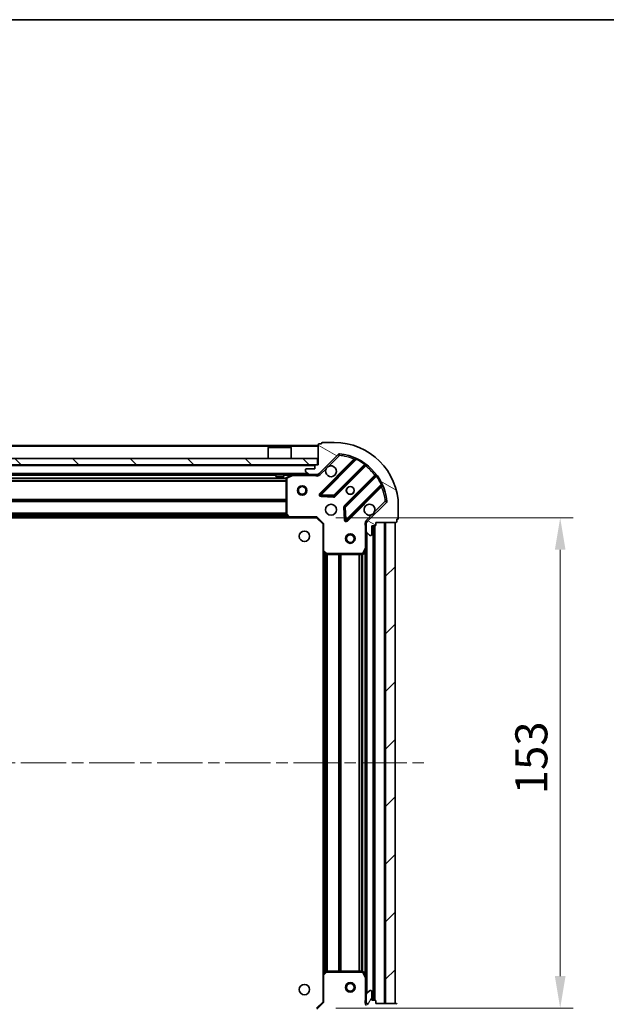
# Model space of a CAD drawing. Units: millimetres. Extents: x 0 to 7684, y 0 to 1124.
# Drawn here: x 1223 to 1406, y 817 to 1124 of the extents above; entities that cross this region are included whole.
import ezdxf

# ---------------------------------------------------------------- set-up
doc = ezdxf.new("R2010")
doc.units = ezdxf.units.MM
doc.header["$LTSCALE"] = 2.5
doc.linetypes.add('CHAIN', pattern=[0.35429999999999995, 0.2362, -0.0295, 0.0591, -0.0295])
doc.layers.get('Defpoints').update_dxf_attribs({"lineweight": 25})
for name, color, linetype, lineweight in [('Border (ISO)', 7, 'Continuous', 35), ('Centerline (ISO)', 131, 'Continuous', 18), ('Dimension (ISO)', 7, 'Continuous', 18), ('Dimension (ISO) @ 1', 7, 'Continuous', 18), ('Hatch (ISO)', 1, 'Continuous', 18), ('Visible (ISO)', 7, 'Continuous', 35), ('Visible Narrow (ISO)', 7, 'Continuous', 25)]:
    doc.layers.add(name, color=color, linetype=linetype, lineweight=lineweight)
doc.styles.add('Note Text (TK)', font='MS PGothic.ttf')
doc.dimstyles.new('Default - Method 1b (TK)', dxfattribs={"dimscale": 2.5, "dimtxt": 2.5, "dimasz": 2.5, "dimexe": 1, "dimexo": 1.499999999999999, "dimgap": 1, "dimtad": 1, "dimrnd": 1e-08, "dimdsep": 46, "dimtxsty": 'Note Text (TK)', "dimcen": 0.09, "dimdle": 5, "dimclrd": 100, "dimclre": 100, "dimclrt": 7, "dimadec": 1, "dimazin": 1, "dimtfac": 1, "dimtmove": 0, "dimatfit": 3, "dimfxl": 1, "dimtolj": 1, "dimlwd": -1, "dimlwe": -1, "dimarcsym": 0})

# ---------------------------------------------------------------- blocks, each defined once
blk = doc.blocks.new('図面枠 tk図枠')
at = {"layer": 'Border (ISO)'}
blk.add_line((14.49999999999999, 289), (405.4999999999999, 289), dxfattribs=at)
blk = doc.blocks.new('*D31')
at = {"layer": 'Defpoints', "color": 0}
for p in [(1064.625519784002, 817.6363731148159), (1317.625519784002, 817.636373114816), (1317.625519784002, 741.636373114816)]:
    blk.add_point(p, dxfattribs=at)
at = {"layer": 'Dimension (ISO)', "color": 100}
for p, q in [((1064.625519784002, 811.6363731148158), (1064.625519784002, 737.636373114816)), ((1317.625519784002, 811.636373114816), (1317.625519784002, 737.636373114816)), ((1074.625519784002, 741.636373114816), (1307.625519784002, 741.636373114816))]:
    blk.add_line(p, q, dxfattribs=at)
for points in [[(1074.625519784002, 743.3030397814827), (1074.625519784002, 739.9697064481493), (1064.625519784002, 741.636373114816)], [(1307.625519784002, 743.3030397814827), (1307.625519784002, 739.9697064481493), (1317.625519784002, 741.636373114816)]]:
    blk.add_solid(points, dxfattribs=at)
at = {"layer": 'Dimension (ISO)', "color": 7, "insert": (1180.955065238548, 750.636373114816), "char_height": 10, "attachment_point": 4, "style": 'Note Text (TK)'}
blk.add_mtext('\\A1;253', dxfattribs=at)
blk = doc.blocks.new('*D32')
at = {"layer": 'Defpoints', "color": 0}
for p in [(1315.625519784003, 968.6363731148164), (1315.625519784003, 815.6363731148164), (1391.625519784002, 815.6363731148164)]:
    blk.add_point(p, dxfattribs=at)
at = {"layer": 'Dimension (ISO)', "color": 100}
for p, q in [((1321.625519784003, 968.6363731148164), (1395.625519784002, 968.6363731148164)), ((1391.625519784002, 958.6363731148164), (1391.625519784002, 825.6363731148164)), ((1321.625519784003, 815.6363731148164), (1395.625519784002, 815.6363731148164))]:
    blk.add_line(p, q, dxfattribs=at)
for points in [[(1389.958853117335, 958.6363731148164), (1393.292186450669, 958.6363731148164), (1391.625519784002, 968.6363731148164)], [(1389.958853117335, 825.6363731148164), (1393.292186450669, 825.6363731148164), (1391.625519784002, 815.6363731148164)]]:
    blk.add_solid(points, dxfattribs=at)
at = {"layer": 'Dimension (ISO)', "color": 7, "insert": (1382.625519784002, 882.3636458420887), "char_height": 10, "attachment_point": 4, "rotation": 90, "style": 'Note Text (TK)'}
blk.add_mtext('\\A1;153', dxfattribs=at)

msp = doc.modelspace()

# ---------------------------------------------------------------- hatches: boundary and pattern name
at = {"layer": 'Hatch (ISO)'}
h = msp.add_hatch(dxfattribs=at)
h.set_pattern_fill('ANSI31', color=256, scale=101.6, angle=105.00024553567, style=0)
h.set_pattern_definition([(150.00024553567, (929.4999999999999, -32.00000000000003), (-6.349952866808234, -10.99854984028867), [])])
edge = h.paths.add_edge_path()
edge.add_line((1316.125519784002, 985.1363731148159), (1315.425519784002, 985.1363731148159))
edge.add_ellipse((1315.425519784002, 984.8363731148161), major_axis=(-0.2999999999999958, 3.3e-15), ratio=1, start_angle=270.0000000000006, end_angle=360.000000000004)
edge.add_line((1315.125519784002, 984.8363731148157), (1315.125519784002, 983.8363731148158))
edge.add_line((1315.125519784002, 983.836373114816), (1312.425519784002, 983.836373114816))
edge.add_ellipse((1312.425519784002, 983.5363731148159), major_axis=(-0.3000000000000014, -2.2e-15), ratio=1, start_angle=269.9999999999996, end_angle=359.9999999999996)
edge.add_line((1312.125519784002, 983.5363731148159), (1312.125519784002, 983.3434798960025))
edge.add_ellipse((1312.625519784002, 983.3434798960025), major_axis=(0, -0.4999999999999983), ratio=1, start_angle=270, end_angle=314.9999999999971)
edge.add_line((1312.271966393409, 982.9899265054092), (1312.979073174595, 982.2828197242227))
edge.add_ellipse((1313.332626565189, 982.6363731148159), major_axis=(0.3535533905932953, -0.3535533905932309), ratio=1, start_angle=269.9999999999991, end_angle=314.9999999999948)
edge.add_line((1313.332626565189, 982.1363731148158), (1315.711306221629, 982.1363731148158))
edge.add_ellipse((1315.711306221629, 983.136373114816), major_axis=(1, -1.1e-15), ratio=1, start_angle=270.0000000000001, end_angle=315.0000000000001)
edge.add_line((1316.418413002816, 982.4292663336294), (1322.396397782179, 988.4072511129928))
edge.add_ellipse((1322.749951172772, 988.0536977223995), major_axis=(0.3535533905932354, 0.3535533905933094), ratio=1, start_angle=39.172893488876525, end_angle=89.99999999999977, ccw=False)
edge.add_ellipse((1321.125519784002, 972.1363731148159), major_axis=(16.41474100157035, -1.675194869668967), ratio=1, start_angle=11.65421302223848, end_angle=90.00000000000011, ccw=False)
edge.add_ellipse((1337.042844391586, 973.7608045035859), major_axis=(0.0507634808990754, -0.4974163939869648), ratio=1, start_angle=39.17289348887448, end_angle=90.00000000000028, ccw=False)
edge.add_line((1337.396397782179, 973.4072511129928), (1331.418413002815, 967.4292663336295))
edge.add_ellipse((1332.125519784002, 966.7221595524429), major_axis=(-0.7071067811865529, -0.7071067811865551), ratio=1, start_angle=270.0000000000002, end_angle=314.9999999999999)
edge.add_line((1331.125519784002, 966.7221595524429), (1331.125519784002, 964.3434798960023))
edge.add_ellipse((1331.625519784002, 964.3434798960023), major_axis=(-6.7e-15, -0.4999999999999849), ratio=1, start_angle=269.9999999999998, end_angle=314.9999999999957)
edge.add_line((1331.271966393409, 963.9899265054092), (1331.979073174595, 963.2828197242227))
edge.add_ellipse((1332.332626565189, 963.636373114816), major_axis=(0.3535533905932909, -0.3535533905932664), ratio=1, start_angle=270.0000000000002, end_angle=314.999999999998)
edge.add_line((1332.332626565189, 963.1363731148161), (1332.525519784002, 963.1363731148161))
edge.add_ellipse((1332.525519784002, 963.4363731148159), major_axis=(0.3000000000000025, 1.1e-15), ratio=1, start_angle=269.9999999999998, end_angle=359.9999999999998)
edge.add_line((1332.825519784002, 963.4363731148159), (1332.825519784002, 966.136373114816))
edge.add_line((1332.825519784002, 966.136373114816), (1333.825519784002, 966.136373114816))
edge.add_ellipse((1333.825519784002, 966.436373114816), major_axis=(0.2999999999999969, -4.4e-15), ratio=1, start_angle=269.9999999999974, end_angle=359.9999999999974)
edge.add_line((1334.125519784002, 966.436373114816), (1334.125519784002, 967.136373114816))
edge.add_line((1334.125519784002, 967.136373114816), (1340.325519784002, 967.136373114816))
edge.add_ellipse((1340.325519784002, 967.436373114816), major_axis=(0.3000000000000003, -2.2e-15), ratio=1, start_angle=270.0000000000004, end_angle=360.0000000000004)
edge.add_line((1340.625519784002, 967.436373114816), (1340.625519784002, 968.1363731148159))
edge.add_line((1340.625519784002, 968.1363731148159), (1340.825519784002, 968.1363731148159))
edge.add_ellipse((1340.825519784002, 968.436373114816), major_axis=(0.299999999999998, -2.2e-15), ratio=1, start_angle=270.0000000000004, end_angle=360.0000000000022)
edge.add_line((1341.125519784002, 968.436373114816), (1341.125519784002, 972.1363731148159))
edge.add_ellipse((1321.125519784002, 972.1363731148159), major_axis=(-8.9e-15, 20), ratio=1, start_angle=270, end_angle=360)
edge.add_line((1321.125519784002, 992.136373114816), (1317.425519784002, 992.136373114816))
edge.add_ellipse((1317.425519784002, 991.836373114816), major_axis=(-0.3000000000000003, 0), ratio=1, start_angle=270, end_angle=360)
edge.add_line((1317.125519784002, 991.836373114816), (1317.125519784002, 991.6363731148159))
edge.add_line((1317.125519784002, 991.6363731148161), (1316.425519784002, 991.6363731148161))
edge.add_ellipse((1316.425519784002, 991.336373114816), major_axis=(-0.2999999999999958, 3.3e-15), ratio=1, start_angle=270.0000000000006, end_angle=360.000000000004)
edge.add_line((1316.125519784002, 991.336373114816), (1316.125519784002, 985.1363731148159))
h = msp.add_hatch(dxfattribs=at)
h.set_pattern_fill('ANSI31', color=256, scale=101.6, angle=90.00021045915, style=0)
h.set_pattern_definition([(135.0002104591499, (929.4999999999999, -32.00000000000003), (-8.980223134685914, -8.980289107331227), [])])
h.paths.add_polyline_path([(1066.375519784002, 987.1363731148159), (1066.375519784002, 985.1363731148159), (1315.875519784002, 985.1363731148159), (1315.875519784002, 987.1363731148159)])
h = msp.add_hatch(dxfattribs=at)
h.set_pattern_fill('ANSI31', color=256, scale=101.6, style=0)
h.set_pattern_definition([(45, (929.4999999999999, -32.00000000000003), (-8.980256121069154, 8.980256121069154), [])])
h.paths.add_polyline_path([(1340.125519784002, 817.1363731148158), (1340.125519784002, 967.136373114816), (1337.125519784002, 967.136373114816), (1337.125519784002, 817.1363731148158)])
h = msp.add_hatch(dxfattribs=at)
h.set_pattern_fill('ANSI31', color=256, scale=101.6, angle=14.99997778074499, style=0)
h.set_pattern_definition([(59.999977780745, (929.4999999999999, -32.00000000000003), (-10.99852016553689, 6.350004265217327), [])])
edge = h.paths.add_edge_path()
edge.add_line((1334.125519784002, 817.1363731148158), (1334.125519784002, 817.836373114816))
edge.add_ellipse((1333.825519784002, 817.8363731148161), major_axis=(3.3e-15, 0.2999999999999958), ratio=1, start_angle=270.0000000000006, end_angle=360.000000000004)
edge.add_line((1333.825519784002, 818.1363731148159), (1332.825519784002, 818.1363731148159))
edge.add_line((1332.825519784002, 818.1363731148159), (1332.825519784002, 820.836373114816))
edge.add_ellipse((1332.525519784002, 820.836373114816), major_axis=(-2.2e-15, 0.3000000000000014), ratio=1, start_angle=269.9999999999996, end_angle=359.9999999999996)
edge.add_line((1332.525519784002, 821.1363731148161), (1332.332626565189, 821.1363731148161))
edge.add_ellipse((1332.332626565189, 820.636373114816), major_axis=(-0.4999999999999983, 0), ratio=1, start_angle=270, end_angle=314.9999999999978)
edge.add_line((1331.979073174595, 820.9899265054092), (1331.271966393409, 820.2828197242226))
edge.add_ellipse((1331.625519784002, 819.9292663336294), major_axis=(-0.3535533905932309, -0.3535533905932953), ratio=1, start_angle=269.9999999999991, end_angle=314.9999999999958)
edge.add_line((1331.125519784002, 819.9292663336294), (1331.125519784002, 817.550586677189))
edge.add_ellipse((1332.125519784002, 817.550586677189), major_axis=(-1.1e-15, -1), ratio=1, start_angle=269.9999999999995, end_angle=315.0000000000001)
edge.add_line((1331.418413002815, 816.8434798960026), (1337.396397782179, 810.8654951166395))
edge.add_ellipse((1337.042844391586, 810.5119417260462), major_axis=(0.3535533905933094, -0.3535533905932354), ratio=1, start_angle=39.172893488876525, end_angle=89.99999999999977, ccw=False)
edge.add_ellipse((1321.125519784002, 812.1363731148159), major_axis=(-1.675194869668967, -16.41474100157035), ratio=1, start_angle=11.65421302223848, end_angle=90.00000000000011, ccw=False)
edge.add_ellipse((1322.749951172772, 796.2190485072326), major_axis=(-0.4974163939869648, -0.0507634808990754), ratio=1, start_angle=39.17289348887448, end_angle=90.00000000000028, ccw=False)
edge.add_line((1322.396397782179, 795.8654951166392), (1316.418413002816, 801.8434798960023))
edge.add_ellipse((1315.711306221629, 801.136373114816), major_axis=(-0.7071067811865551, 0.7071067811865529), ratio=1, start_angle=270.0000000000006, end_angle=314.9999999999999)
edge.add_line((1315.711306221629, 802.1363731148159), (1313.332626565189, 802.1363731148159))
edge.add_ellipse((1313.332626565189, 801.636373114816), major_axis=(-0.4999999999999849, 6.7e-15), ratio=1, start_angle=270.0000000000007, end_angle=314.9999999999964)
edge.add_line((1312.979073174595, 801.9899265054092), (1312.271966393409, 801.2828197242228))
edge.add_ellipse((1312.625519784002, 800.9292663336292), major_axis=(-0.3535533905932664, -0.3535533905932909), ratio=1, start_angle=269.9999999999995, end_angle=314.999999999998)
edge.add_line((1312.125519784002, 800.9292663336292), (1312.125519784002, 800.7363731148158))
edge.add_ellipse((1312.425519784002, 800.7363731148158), major_axis=(1.1e-15, -0.3000000000000025), ratio=1, start_angle=269.9999999999998, end_angle=359.9999999999998)
edge.add_line((1312.425519784002, 800.436373114816), (1315.125519784002, 800.436373114816))
edge.add_line((1315.125519784002, 800.436373114816), (1315.125519784002, 799.4363731148159))
edge.add_ellipse((1315.425519784002, 799.4363731148159), major_axis=(-4.4e-15, -0.2999999999999969), ratio=1, start_angle=270.0000000000008, end_angle=360.0000000000042)
edge.add_line((1315.425519784003, 799.136373114816), (1316.125519784002, 799.136373114816))
edge.add_line((1316.125519784002, 799.136373114816), (1316.125519784002, 792.936373114816))
edge.add_ellipse((1316.425519784002, 792.936373114816), major_axis=(-2.2e-15, -0.3000000000000003), ratio=1, start_angle=270.0000000000004, end_angle=360.0000000000004)
edge.add_line((1316.425519784002, 792.636373114816), (1317.125519784002, 792.636373114816))
edge.add_line((1317.125519784002, 792.6363731148159), (1317.125519784002, 792.4363731148158))
edge.add_ellipse((1317.425519784002, 792.436373114816), major_axis=(-2.2e-15, -0.299999999999998), ratio=1, start_angle=270.0000000000004, end_angle=360.0000000000004)
edge.add_line((1317.425519784002, 792.1363731148159), (1321.125519784002, 792.1363731148159))
edge.add_ellipse((1321.125519784002, 812.1363731148159), major_axis=(20, 8.9e-15), ratio=1, start_angle=270, end_angle=360)
edge.add_line((1341.125519784002, 812.1363731148159), (1341.125519784002, 815.836373114816))
edge.add_ellipse((1340.825519784002, 815.836373114816), major_axis=(0, 0.3000000000000003), ratio=1, start_angle=270, end_angle=360)
edge.add_line((1340.825519784002, 816.136373114816), (1340.625519784002, 816.136373114816))
edge.add_line((1340.625519784002, 816.136373114816), (1340.625519784002, 816.836373114816))
edge.add_ellipse((1340.325519784002, 816.836373114816), major_axis=(3.3e-15, 0.2999999999999958), ratio=1, start_angle=270.0000000000006, end_angle=360.000000000004)
edge.add_line((1340.325519784002, 817.1363731148158), (1334.125519784002, 817.1363731148158))

# ---------------------------------------------------------------- linework, layer by layer
at = {"layer": 'Centerline (ISO)', "linetype": 'CHAIN', "ltscale": 23.99096870422363}
msp.add_line((1032.125519784002, 892.136373114816), (1350.125519784002, 892.136373114816), dxfattribs=at)
at = {"layer": 'Visible (ISO)'}
for p, q in [((1321.125519784002, 992.136373114816), (1317.425519784002, 992.136373114816)), ((1316.125519784002, 991.136373114816), (1066.125519784002, 991.1363731148156)), ((1300.625519784002, 990.6363731148159), (1300.525519784002, 990.536373114816)), ((1307.725519784002, 990.536373114816), (1300.525519784002, 990.536373114816)), ((1300.525519784002, 987.1363731148159), (1300.525519784002, 990.536373114816)), ((1300.625519784002, 990.6363731148159), (1307.625519784002, 990.6363731148159)), ((1307.625519784002, 990.6363731148159), (1307.725519784002, 990.536373114816)), ((1307.725519784002, 987.1363731148159), (1307.725519784002, 990.536373114816)), ((1316.125519784002, 991.336373114816), (1316.125519784002, 985.1363731148159)), ((1317.125519784002, 991.6363731148161), (1316.425519784002, 991.6363731148161)), ((1317.125519784002, 991.836373114816), (1317.125519784002, 991.6363731148161)), ((1315.875519784002, 987.1363731148159), (1066.375519784002, 987.1363731148159)), ((1315.875519784002, 985.1363731148159), (1315.875519784002, 987.1363731148159)), ((1316.418413002816, 982.4292663336294), (1322.396397782179, 988.4072511129925)), ((1327.638036795451, 986.8488901262645), (1316.814696285026, 976.02554961584)), ((1066.375519784002, 985.1363731148159), (1315.875519784002, 985.1363731148159)), ((1312.125519784002, 983.5363731148159), (1312.125519784002, 983.3434798960025)), ((1312.271966393409, 982.9899265054092), (1312.979073174595, 982.2828197242227)), ((1315.125519784002, 983.836373114816), (1312.425519784002, 983.836373114816)), ((1315.125519784002, 984.8363731148157), (1315.125519784002, 983.836373114816)), ((1316.125519784002, 985.1363731148159), (1315.425519784002, 985.1363731148159)), ((1321.168607581364, 975.429713443872), (1330.868042672741, 985.1291485352497)), ((1313.332626565189, 982.1363731148158), (1068.918413002816, 982.1363731148158)), ((1302.875519784002, 982.1363731148158), (1302.875519784002, 981.5363731148158)), ((1302.875519784002, 981.5363731148158), (1305.375519784002, 981.5363731148158)), ((1305.375519784002, 982.1363731148158), (1305.375519784002, 981.5363731148158)), ((1306.125519784002, 980.950962918191), (1306.125519784002, 969.7545911911948)), ((1308.062176098602, 982.1047012721161), (1306.291355705352, 981.2192910754909)), ((1313.332626565189, 982.1363731148158), (1315.711306221629, 982.1363731148158)), ((1316.125519784002, 982.1363731148158), (1315.711306221629, 982.1363731148158)), ((1316.125519784002, 982.1363731148158), (1316.125519784002, 982.2261933936913)), ((1316.125519784002, 982.1358947777843), (1316.125519784002, 981.7861075749474)), ((1334.118295204436, 981.8788960035554), (1324.418860113058, 972.1794609121779)), ((1325.014696285026, 967.8255496158399), (1335.83803679545, 978.6488901262643)), ((1317.013742503172, 975.5137031150095), (1320.943389730798, 975.3421310117534)), ((1324.33127768094, 971.9542430616121), (1324.502849784196, 968.0245958339863)), ((1337.396397782179, 973.4072511129925), (1331.418413002815, 967.4292663336295)), ((1341.125519784002, 968.4363731148158), (1341.125519784002, 972.1363731148159)), ((1307.188917249264, 968.636373114816), (1075.062122318741, 968.6363731148158)), ((1306.206166735007, 969.5499347964826), (1306.969564200269, 968.7317167201035)), ((1307.188917249264, 968.636373114816), (1315.625519784002, 968.636373114816)), ((1315.625519784002, 968.636373114816), (1315.749783852714, 968.936373114816)), ((1315.625519784002, 968.636373114816), (1317.625519784002, 966.6363731148161)), ((1340.625519784002, 967.436373114816), (1340.625519784002, 968.1363731148159)), ((1340.625519784002, 968.1363731148159), (1340.825519784002, 968.1363731148159)), ((1317.925519784002, 966.7606371835278), (1317.625519784002, 966.6363731148157)), ((1317.625519784002, 966.6363731148161), (1317.625519784002, 958.1997705800773)), ((1331.215340062878, 967.136373114816), (1330.775254244133, 967.136373114816)), ((1331.125519784002, 966.7221595524429), (1331.125519784002, 967.136373114816)), ((1331.125519784002, 966.7221595524429), (1331.125519784002, 964.3434798960023)), ((1332.825519784002, 963.4363731148159), (1332.825519784002, 966.136373114816)), ((1332.825519784002, 966.136373114816), (1333.825519784002, 966.136373114816)), ((1333.625519784003, 818.1363731148159), (1333.625519784003, 966.1363731148158)), ((1334.125519784002, 966.436373114816), (1334.125519784002, 967.136373114816)), ((1334.125519784002, 967.136373114816), (1340.325519784002, 967.136373114816)), ((1340.125519784002, 967.136373114816), (1337.125519784002, 967.136373114816)), ((1337.125519784002, 967.136373114816), (1337.125519784003, 817.1363731148158)), ((1340.125519784002, 817.1363731148158), (1340.125519784002, 967.136373114816)), ((1331.125519784002, 959.2071935080658), (1331.125519784002, 964.3434798960023)), ((1331.271966393409, 963.9899265054092), (1331.979073174595, 963.2828197242227)), ((1332.332626565189, 963.1363731148159), (1332.525519784002, 963.1363731148159)), ((1330.208437744677, 957.3022090361659), (1331.093847941302, 959.0730294294159)), ((1331.125519784003, 825.0655527215661), (1331.125519784002, 959.2071935080658)), ((1317.625519784003, 826.0729756495545), (1317.625519784003, 958.1997705800773)), ((1317.72086338929, 957.9804175310824), (1318.539081465669, 957.2170200658211)), ((1318.743737860381, 957.1363731148158), (1329.940109587377, 957.1363731148158)), ((1318.539081465669, 827.0557261638106), (1317.72086338929, 826.2923286985493)), ((1329.940109587377, 827.1363731148159), (1318.743737860381, 827.1363731148159)), ((1331.093847941302, 825.199716800216), (1330.208437744677, 826.9705371934659)), ((1317.625519784002, 826.0729756495545), (1317.625519784002, 817.6363731148159)), ((1331.125519784002, 819.9292663336294), (1331.125519784002, 825.0655527215661)), ((1331.979073174595, 820.9899265054092), (1331.271966393409, 820.2828197242226)), ((1332.525519784002, 821.1363731148161), (1332.332626565189, 821.1363731148161)), ((1332.825519784002, 818.1363731148159), (1332.825519784002, 820.836373114816)), ((1317.625519784002, 817.6363731148159), (1315.625519784002, 815.6363731148159)), ((1317.625519784002, 817.636373114816), (1317.925519784002, 817.5121090461042)), ((1331.215340062878, 817.1363731148158), (1330.775254244134, 817.1363731148158)), ((1331.125519784002, 819.9292663336294), (1331.125519784002, 817.550586677189)), ((1331.125519784002, 817.1363731148158), (1331.125519784002, 817.550586677189)), ((1333.825519784002, 818.1363731148159), (1332.825519784002, 818.1363731148159)), ((1334.125519784002, 817.1363731148158), (1334.125519784002, 817.8363731148161)), ((1340.325519784002, 817.1363731148158), (1334.125519784002, 817.1363731148158)), ((1337.125519784003, 817.1363731148158), (1340.125519784002, 817.1363731148158))]:
    msp.add_line(p, q, dxfattribs=at)
for centre, radius in [((1311.125519784002, 977.1363731148159), 1.499999999999998), ((1311.125519784002, 977.1363731148159), 1.193274999999998), ((1326.125519784002, 977.1363731148159), 1.2295), ((1326.125519784002, 977.1363731148159), 1.199999999999999), ((1320.125519784002, 971.1363731148161), 1.7), ((1311.825519784002, 962.836373114816), 1.621), ((1326.125519784002, 962.1363731148159), 1.499999999999999), ((1326.125519784002, 962.1363731148159), 1.193274999999999), ((1326.125519784002, 822.1363731148159), 1.499999999999998), ((1326.125519784002, 822.1363731148159), 1.193274999999998), ((1311.825519784002, 821.4363731148159), 1.621)]:
    msp.add_circle(centre, radius, dxfattribs=at)
for centre, radius, start, end in [((1317.425519784002, 991.836373114816), 0.3, 90, 180), ((1321.125519784002, 972.1363731148159), 20, 0, 90), ((1316.425519784002, 991.336373114816), 0.3, 90, 180), ((1322.749951172772, 988.0536977223993), 0.5, 84.17289348887695, 135.0000000000076), ((1321.125519784002, 972.1363731148159), 16.5, 5.827106511119471, 84.17289348888352), ((1327.425904761095, 987.0610221606202), 0.3000000000000011, 315.0000000000095, 67.11314160348743), ((1312.425519784002, 983.5363731148159), 0.3, 90, 180), ((1312.625519784002, 983.3434798960025), 0.5, 180, 224.9999999999922), ((1315.425519784002, 984.8363731148157), 0.3, 90, 180), ((1320.125519784002, 983.1363731148158), 1.699999999999999, 152.4998288192983, 117.5001711807009), ((1331.080174707097, 984.9170165008937), 0.299999999999998, 52.0855003124537, 134.9999999999909), ((1306.425519784002, 980.950962918191), 0.3, 116.5650511770796, 180), ((1308.196340177252, 981.836373114816), 0.3, 90, 116.5650511770796), ((1313.332626565189, 982.6363731148159), 0.5000000000000001, 225.0000000000102, 270.0000000000065), ((1315.711306221629, 983.1363731148158), 1, 270, 315.0000000000002), ((1333.90616317008, 982.0910280379115), 0.300000000000002, 315.0000000000095, 37.91449968755501), ((1336.050168829806, 978.4367580919082), 0.3, 22.8868583965051, 135.0000000000002), ((1317.026828319382, 975.813417581484), 0.3, 135.0000000000096, 267.5000000000145), ((1320.956475547008, 975.6418454782281), 0.3000000000000011, 267.499999999995, 315.0000000000002), ((1337.042844391586, 973.7608045035859), 0.5, 314.9999999999898, 5.827106511113162), ((1324.630992147414, 971.967328877822), 0.3, 135.0000000000002, 182.5000000000023), ((1332.125519784002, 971.1363731148161), 1.7, 332.4998288192994, 297.500171180701), ((1306.425519784002, 969.7545911911948), 0.300000000000003, 180, 223.0148572051894), ((1307.188917249264, 968.936373114816), 0.3, 223.0148572051894, 270), ((1324.80256425067, 968.037681650196), 0.299999999999998, 182.5000000000015, 315.0000000000002), ((1340.825519784002, 968.4363731148158), 0.3, 270, 0), ((1332.125519784002, 966.7221595524429), 1, 135.0000000000002, 180), ((1333.825519784002, 966.436373114816), 0.3, 270, 0), ((1340.325519784002, 967.436373114816), 0.3, 270, 0), ((1331.625519784002, 964.3434798960023), 0.5, 180, 224.9999999999922), ((1332.332626565189, 963.636373114816), 0.5000000000000001, 224.9999999999893, 269.9999999999935), ((1332.525519784002, 963.4363731148159), 0.3, 270, 0), ((1330.825519784002, 959.2071935080658), 0.3, 333.4349488229333, 0), ((1317.925519784002, 958.1997705800773), 0.3, 180, 226.9851427948192), ((1318.743737860381, 957.436373114816), 0.3, 226.985142794801, 270), ((1329.940109587377, 957.436373114816), 0.3, 270, 333.4349488229285), ((1317.925519784002, 826.0729756495545), 0.3, 133.014857205199, 180), ((1318.743737860381, 826.836373114816), 0.300000000000003, 90, 133.0148572052083), ((1329.940109587377, 826.836373114816), 0.3, 26.5650511770716, 89.99999999998697), ((1330.825519784002, 825.0655527215661), 0.3, 0, 26.5650511770716), ((1331.625519784002, 819.9292663336294), 0.5000000000000001, 135.0000000000076, 180), ((1332.332626565189, 820.6363731148158), 0.5, 90, 135.0000000000076), ((1332.525519784002, 820.836373114816), 0.3, 0, 90), ((1332.125519784002, 817.550586677189), 1, 180, 224.9999999999998), ((1333.825519784002, 817.8363731148158), 0.3, 0, 90), ((1340.325519784002, 816.836373114816), 0.3, 0, 90)]:
    msp.add_arc(centre, radius, start, end, dxfattribs=at)
for points, knots in [([(1318.617603712843, 983.92135026247), (1318.698610581734, 984.0758574634422), (1318.804592220469, 984.2196086073167), (1319.042284291501, 984.4573006783493), (1319.186035435376, 984.5632823170843), (1319.340542636348, 984.6442891859753)], [0.2789125936271487, 0.2789125936271487, 0.2789125936271487, 0.2789125936271487, 0.3293346962055606, 0.3293346962055606, 0.3797567987839747, 0.3797567987839747, 0.3797567987839747, 0.3797567987839747]), ([(1333.633435855162, 970.3513959671619), (1333.55242898627, 970.1968887661898), (1333.446447347536, 970.0531376223151), (1333.208755276503, 969.8154455512826), (1333.065004132628, 969.7094639125474), (1332.910496931656, 969.6284570436565)], [0.2789125936271541, 0.2789125936271541, 0.2789125936271541, 0.2789125936271541, 0.3293346962055699, 0.3293346962055699, 0.3797567987839843, 0.3797567987839843, 0.3797567987839843, 0.3797567987839843])]:
    msp.add_open_spline(points, degree=3, knots=knots, dxfattribs=at)
at = {"layer": 'Visible Narrow (ISO)'}
for p, q in [((1316.125519784002, 990.836373114816), (1066.125519784002, 990.8363731148158)), ((1327.273096986441, 986.9082143859662), (1316.60256425067, 976.237681650196)), ((1317.026828319382, 975.813417581484), (1328.012830827624, 986.7994200897255)), ((1319.340542636348, 984.6442891859753), (1322.749951172772, 988.0536977223993)), ((1322.396397782179, 988.4072511129925), (1322.749951172772, 988.0536977223993)), ((1322.749951172772, 988.0536977223993), (1322.800714653671, 988.5511141163863)), ((1327.485229020797, 986.6960823516102), (1327.273096986441, 986.9082143859662)), ((1328.140373624728, 987.0709579966684), (1328.012830827624, 986.7994200897255)), ((1315.125519784002, 984.8363731148157), (1067.125519784002, 984.8363731148157)), ((1316.771966393409, 982.075712943036), (1318.617603712843, 983.92135026247)), ((1330.595094901619, 985.2804648328392), (1320.956475547008, 975.6418454782281)), ((1321.38073961572, 975.217581409516), (1330.937651266808, 984.774493060604)), ((1330.595094901619, 985.2804648328392), (1330.770457403797, 985.5238739387285)), ((1330.725519232452, 984.9866250949601), (1330.937651266808, 984.774493060604)), ((1312.825519784002, 982.436373114816), (1069.425519784002, 982.4363731148158)), ((1306.131514712521, 981.010637183528), (1076.119524855483, 981.0106371835278)), ((1306.125519784002, 980.7985051491719), (1076.125519784002, 980.7985051491715)), ((1306.125519784002, 980.17424108046), (1076.125519784002, 980.1742410804598)), ((1306.125519784002, 979.9621090461039), (1076.125519784002, 979.9621090461037)), ((1302.875519784002, 981.836373114816), (1079.375519784002, 981.8363731148158)), ((1307.525519784002, 981.836373114816), (1305.375519784002, 981.836373114816)), ((1306.425519784002, 980.950962918191), (1306.125519784002, 980.950962918191)), ((1306.291355705352, 981.2192910754909), (1306.425519784002, 980.950962918191)), ((1306.425519784002, 980.950962918191), (1308.196340177252, 981.836373114816)), ((1306.425519784002, 969.7545911911948), (1306.425519784002, 980.950962918191)), ((1308.196340177252, 981.836373114816), (1308.062176098602, 982.1047012721161)), ((1308.196340177252, 982.1363731148158), (1308.196340177252, 981.836373114816)), ((1308.196340177252, 981.836373114816), (1314.962974744274, 981.836373114816)), ((1314.962974744274, 982.1363731148158), (1314.962974744274, 981.836373114816)), ((1316.771966393409, 982.075712943036), (1316.418413002816, 982.4292663336294)), ((1333.76363972979, 981.9485045976218), (1324.206728078702, 972.391592946534)), ((1324.630992147414, 971.967328877822), (1334.269611502025, 981.605948232433)), ((1333.975771764146, 981.7363725632658), (1333.76363972979, 981.9485045976218)), ((1334.513020607914, 981.7813107346111), (1334.269611502025, 981.605948232433)), ((1335.788566758912, 979.0236841584375), (1324.80256425067, 968.037681650196)), ((1325.226828319382, 967.6134175814839), (1335.897361055152, 978.2839503172544)), ((1335.685229020797, 978.4960823516103), (1335.897361055152, 978.2839503172544)), ((1335.788566758912, 979.0236841584375), (1336.060104665855, 979.1512269555417)), ((1306.125519784002, 974.3106371835279), (1076.125519784002, 974.3106371835278)), ((1306.125519784002, 974.0985051491717), (1076.125519784002, 974.0985051491717)), ((1306.125519784002, 973.77424108046), (1076.125519784002, 973.7742410804598)), ((1316.60256425067, 976.237681650196), (1316.814696285026, 976.02554961584)), ((1316.814696285026, 976.02554961584), (1317.026828319382, 975.813417581484)), ((1317.013742503172, 975.5137031150093), (1317.000656686963, 975.2139886485348)), ((1317.000656686963, 975.2139886485348), (1320.930303914589, 975.0424165452789)), ((1317.026828319382, 975.813417581484), (1317.013742503172, 975.5137031150095)), ((1320.956475547008, 975.6418454782281), (1317.026828319382, 975.813417581484)), ((1320.930303914589, 975.0424165452789), (1320.943389730798, 975.3421310117534)), ((1320.943389730798, 975.3421310117534), (1320.956475547008, 975.6418454782281)), ((1320.956475547008, 975.6418454782281), (1321.168607581364, 975.4297134438722)), ((1321.168607581364, 975.429713443872), (1321.38073961572, 975.217581409516)), ((1337.042844391586, 973.7608045035859), (1333.633435855162, 970.3513959671619)), ((1337.540260785572, 973.8115679844849), (1337.042844391586, 973.7608045035859)), ((1337.042844391586, 973.7608045035859), (1337.396397782179, 973.4072511129928)), ((1306.125519784002, 973.562109046104), (1076.125519784002, 973.5621090461037)), ((1324.33127768094, 971.9542430616121), (1324.031563214465, 971.9411572454026)), ((1324.031563214465, 971.9411572454026), (1324.203135317721, 968.0115100177767)), ((1324.206728078702, 972.3915929465338), (1324.418860113058, 972.1794609121779)), ((1324.630992147414, 971.967328877822), (1324.33127768094, 971.9542430616121)), ((1324.418860113058, 972.1794609121779), (1324.630992147414, 971.967328877822)), ((1324.80256425067, 968.037681650196), (1324.630992147414, 971.967328877822)), ((1306.778619784002, 968.936373114816), (1075.472419784002, 968.9363731148159)), ((1306.428058160111, 969.312109046104), (1075.822981407894, 969.312109046104)), ((1306.230138972056, 969.5242410804601), (1076.020900595948, 969.5242410804599)), ((1306.125519784002, 970.0606371835279), (1076.125519784002, 970.0606371835277)), ((1306.125519784002, 969.848505149172), (1076.125519784002, 969.8485051491717)), ((1306.125519784002, 969.7545911911948), (1306.425519784002, 969.7545911911948)), ((1306.425519784002, 969.7545911911948), (1306.206166735007, 969.5499347964826)), ((1307.188917249264, 968.9363731148159), (1306.425519784002, 969.7545911911948)), ((1306.969564200269, 968.7317167201038), (1307.188917249264, 968.936373114816)), ((1315.749783852714, 968.9363731148159), (1307.188917249264, 968.9363731148159)), ((1307.188917249264, 968.936373114816), (1307.188917249264, 968.636373114816)), ((1315.749783852714, 968.9363731148159), (1317.925519784002, 966.7606371835278)), ((1324.203135317721, 968.0115100177767), (1324.502849784196, 968.0245958339863)), ((1324.502849784196, 968.0245958339863), (1324.80256425067, 968.037681650196)), ((1324.80256425067, 968.037681650196), (1325.014696285026, 967.8255496158399)), ((1325.014696285026, 967.8255496158399), (1325.226828319382, 967.6134175814839)), ((1332.910496931656, 969.6284570436565), (1331.064859612222, 967.7828197242227)), ((1331.064859612222, 967.7828197242227), (1331.418413002815, 967.4292663336295)), ((1317.925519784002, 958.1997705800773), (1317.925519784002, 966.7606371835278)), ((1330.825519784002, 965.9738280750779), (1330.825519784002, 959.2071935080658)), ((1331.125519784002, 965.973828075076), (1330.825519784006, 965.9738280750781)), ((1333.325519784003, 818.1363731148159), (1333.325519784003, 966.1363731148158)), ((1333.925519784002, 818.1192158272903), (1333.925519784002, 966.1535304023415)), ((1336.825519784002, 817.1363731148158), (1336.825519784002, 967.136373114816)), ((1331.425519784003, 820.4363731148161), (1331.425519784003, 963.8363731148157)), ((1330.825519784002, 959.2071935080658), (1329.940109587377, 957.436373114816)), ((1331.093847941302, 959.0730294294159), (1330.825519784002, 959.2071935080658)), ((1330.825519784002, 959.2071935080658), (1331.125519784002, 959.2071935080658)), ((1330.825519784002, 825.7363731148153), (1330.825519784002, 958.5363731148165)), ((1317.625519784002, 958.1997705800773), (1317.925519784002, 958.1997705800773)), ((1317.925519784002, 958.1997705800773), (1317.72086338929, 957.9804175310824)), ((1318.743737860381, 957.436373114816), (1317.925519784002, 958.1997705800773)), ((1317.925519784003, 826.4832731148163), (1317.925519784003, 957.7894731148155)), ((1318.301255715291, 826.833834738708), (1318.30125571529, 957.4389114909237)), ((1318.513387749647, 827.0317539267621), (1318.513387749647, 957.2409923028697)), ((1318.539081465669, 957.2170200658209), (1318.743737860381, 957.436373114816)), ((1329.940109587377, 957.436373114816), (1318.743737860381, 957.436373114816)), ((1318.743737860381, 957.436373114816), (1318.743737860381, 957.1363731148158)), ((1318.837651818358, 827.1363731148159), (1318.837651818358, 957.1363731148158)), ((1319.049783852714, 827.1363731148159), (1319.049783852714, 957.1363731148158)), ((1322.55125571529, 827.1363731148159), (1322.55125571529, 957.1363731148158)), ((1322.763387749646, 827.1363731148159), (1322.763387749646, 957.1363731148158)), ((1323.087651818358, 827.1363731148159), (1323.087651818358, 957.1363731148158)), ((1323.299783852714, 827.1363731148159), (1323.299783852714, 957.1363731148158)), ((1328.95125571529, 827.1363731148159), (1328.95125571529, 957.1363731148158)), ((1329.163387749647, 827.1363731148159), (1329.163387749646, 957.1363731148158)), ((1329.787651818358, 827.1363731148159), (1329.787651818358, 957.1363731148158)), ((1329.940109587377, 957.436373114816), (1330.208437744677, 957.3022090361659)), ((1329.940109587377, 957.1363731148158), (1329.940109587377, 957.436373114816)), ((1329.999783852714, 827.1303781862966), (1329.999783852714, 957.1423680433351)), ((1317.72086338929, 826.2923286985493), (1317.925519784002, 826.0729756495545)), ((1317.925519784002, 826.0729756495545), (1318.743737860381, 826.836373114816)), ((1318.743737860381, 826.836373114816), (1318.539081465669, 827.055726163811)), ((1318.743737860381, 827.1363731148159), (1318.743737860381, 826.836373114816)), ((1318.743737860381, 826.836373114816), (1329.940109587377, 826.836373114816)), ((1329.940109587377, 826.836373114816), (1329.940109587377, 827.1363731148159)), ((1330.208437744677, 826.9705371934659), (1329.940109587377, 826.836373114816)), ((1329.940109587377, 826.836373114816), (1330.825519784002, 825.0655527215661)), ((1317.925519784002, 826.0729756495545), (1317.625519784002, 826.0729756495545)), ((1317.925519784002, 817.5121090461042), (1317.925519784002, 826.0729756495545)), ((1330.825519784002, 825.0655527215661), (1331.093847941302, 825.199716800216)), ((1330.825519784002, 825.0655527215661), (1330.825519784002, 818.2989181545437)), ((1331.125519784002, 825.0655527215661), (1330.825519784002, 825.0655527215661)), ((1317.925519784002, 817.5121090461042), (1315.749783852714, 815.3363731148161)), ((1331.125519784002, 818.2989181545437), (1330.825519784002, 818.2989181545437))]:
    msp.add_line(p, q, dxfattribs=at)
for centre, radius, start, end in [((1321.125519784002, 972.1363731148159), 16, 67.40445268347548, 84.17289348888352), ((1321.125519784002, 972.1363731148159), 16.2, 54.2293820271464, 64.84030653076756), ((1321.125519784002, 972.1363731148159), 16, 37.82546802332751, 52.17453197667267), ((1315.711306221629, 983.1363731148158), 1.5, 240.0735651333879, 315.0000000000002), ((1321.125519784002, 972.1363731148159), 16.2, 25.15969346923319, 35.77061797285484), ((1321.125519784002, 972.1363731148159), 16, 5.82710651111967, 22.59554731652267), ((1317.026828319382, 975.813417581484), 0.6000000000000011, 135.0000000000027, 267.500000000008), ((1320.956475547008, 975.6418454782281), 0.600000000000001, 267.499999999995, 315.0000000000025), ((1324.630992147414, 971.967328877822), 0.6000000000000011, 135.0000000000027, 182.5000000000019), ((1324.80256425067, 968.037681650196), 0.5999999999999961, 182.5000000000019, 315.0000000000025), ((1332.125519784002, 966.7221595524429), 1.5, 135.0000000000002, 209.926434867015), ((1332.125519784002, 817.550586677189), 1.5, 150.0735651333872, 225.0000000000015)]:
    msp.add_arc(centre, radius, start, end, dxfattribs=at)
for points, knots in [([(1327.542578556967, 987.3374045503574), (1327.542578556967, 987.3374045503574), (1327.522251167268, 987.3052489587614), (1327.428143021057, 987.1559954768867), (1327.331009027797, 987.0010385900625), (1327.273096986441, 986.9082143859662)], [-0.0326939085831626, -0.0326939085831626, -0.0326939085831626, -0.0326939085831626, -0.0233527918451162, -0.0140116751070697, 0, 0, 0, 0]), ([(1327.638036795451, 986.8488901262645), (1327.638036795451, 986.8488901262645), (1327.65643462231, 986.8469589396832), (1327.770799078539, 986.8346147491717), (1327.919727565237, 986.8144736834054), (1328.012830827624, 986.7994200897255)], [0, 0, 0, 0, 0.0209068712467504, 0.0487826995757509, 0.0975653991515017, 0.0975653991515017, 0.0975653991515017, 0.0975653991515017]), ([(1314.962974744274, 981.836373114816), (1315.113660435632, 981.809426111169), (1315.385809764567, 981.7678094218313), (1315.793975764459, 981.7562592598816), (1316.019678973121, 981.7738769577902), (1316.125517752989, 981.7861076834009)], [0, 0, 0, 0, 0.0498592361111213, 0.0830987268518688, 0.114793844904774, 0.114793844904774, 0.114793844904774, 0.114793844904774]), ([(1335.788566758912, 979.0236841584375), (1335.803620155765, 978.9305821133813), (1335.821931861144, 978.7953590509042), (1335.835469387238, 978.6739378490402), (1335.83803679545, 978.6488901262643), (1335.83803679545, 978.6488901262643)], [0, 0, 0, 0, 0.0487820617391146, 0.0696886596273066, 0.0975641234782293, 0.0975641234782293, 0.0975641234782293, 0.0975641234782293]), ([(1335.897361055152, 978.2839503172544), (1335.990186452961, 978.3418631033551), (1336.145138615818, 978.4389941318998), (1336.294396298306, 978.533104909823), (1336.326551219544, 978.5534318877804), (1336.326551219544, 978.5534318877804)], [-0.0326943290242565, -0.0326943290242565, -0.0326943290242565, -0.0326943290242565, -0.0186824737281466, -0.0093412368640733, 0, 0, 0, 0]), ([(1330.775254352587, 967.1363710838027), (1330.763023626976, 967.0305323039336), (1330.745405929068, 966.8048290952684), (1330.756956091018, 966.3966630953728), (1330.798572780357, 966.1245137664367), (1330.825519784004, 965.9738280750779)], [-0.114793844905982, -0.114793844905982, -0.114793844905982, -0.114793844905982, -0.0830987268527031, -0.0498592361115802, 0, 0, 0, 0]), ([(1330.825519784002, 818.2989181545437), (1330.798572780355, 818.1482324631856), (1330.756956091017, 817.8760831342513), (1330.745405929068, 817.4679171343596), (1330.763023626977, 817.2422139256971), (1330.775254352587, 817.136375145829)], [0, 0, 0, 0, 0.0498592361111213, 0.0830987268518688, 0.114793844904774, 0.114793844904774, 0.114793844904774, 0.114793844904774])]:
    msp.add_open_spline(points, degree=3, knots=knots, dxfattribs=at)
for points in [[(1330.595094901619, 985.2804648328392), (1330.668111303899, 985.2432662950313), (1330.810225771579, 985.1647884011786), (1330.868042672741, 985.1291485352497), (1330.868042672741, 985.1291485352497)], [(1330.937651266808, 984.774493060604), (1331.02279168966, 984.873450189848), (1331.192717757207, 985.070596533019), (1331.264520168636, 985.1536950821172), (1331.264520168636, 985.1536950821172)], [(1334.142841751303, 982.2753734994503), (1334.142841751303, 982.2753734994503), (1334.059750419488, 982.2035773188678), (1333.862596830461, 982.0336449958901), (1333.76363972979, 981.9485045976218)], [(1334.118295204436, 981.8788960035554), (1334.118295204436, 981.8788960035554), (1334.153936694706, 981.8210763166893), (1334.232412469417, 981.6789656059487), (1334.269611502025, 981.605948232433)]]:
    msp.add_open_spline(points, degree=3, dxfattribs=at)

# ---------------------------------------------------------------- block references
at = {"xscale": 4, "yscale": 4, "zscale": 4}
msp.add_blockref('図面枠 tk図枠', (929.4999999999999, -32.00000000000003), dxfattribs=at)

# ---------------------------------------------------------------- dimensions: what is measured, and where the dimension line sits
at = {"layer": 'Dimension (ISO) @ 1', "color": 100}
dim = msp.add_linear_dim(base=(1391.625519784002, 815.6363731148164), p1=(1315.625519784002, 968.636373114816), p2=(1315.625519784002, 815.6363731148159), angle=270, dimstyle='Default - Method 1b (TK)', override={"dimscale": 1, "dimtxt": 10, "dimasz": 10, "dimexe": 4, "dimexo": 5.999999999999999, "dimgap": 4, "dimdec": 2, "dimcen": 0.36, "dimtol": 0, "dimlim": 0, "dimtp": 0, "dimtm": 0, "dimtdec": 2, "dimtix": 0, "dimtofl": 0, "dimtmove": 0, "dimatfit": 1}, dxfattribs=at)
dim.commit()
dim.dimension.update_dxf_attribs({"geometry": '*D32', "text_midpoint": (1391.625519784002, 892.136373114816), "dimtype": 128})
dim = msp.add_linear_dim(base=(1317.625519784002, 741.636373114816), p1=(1064.625519784002, 817.6363731148159), p2=(1317.625519784002, 817.636373114816), dimstyle='Default - Method 1b (TK)', override={"dimscale": 1, "dimtxt": 10, "dimasz": 10, "dimexe": 4, "dimexo": 5.999999999999999, "dimgap": 4, "dimdec": 2, "dimcen": 0.36, "dimtol": 0, "dimlim": 0, "dimtp": 0, "dimtm": 0, "dimtdec": 2, "dimtix": 0, "dimtofl": 0, "dimtmove": 0, "dimatfit": 1}, dxfattribs=at)
dim.commit()
dim.dimension.update_dxf_attribs({"geometry": '*D31', "text_midpoint": (1191.125519784002, 741.636373114816), "dimtype": 128})

doc.saveas('drawing.dxf')
